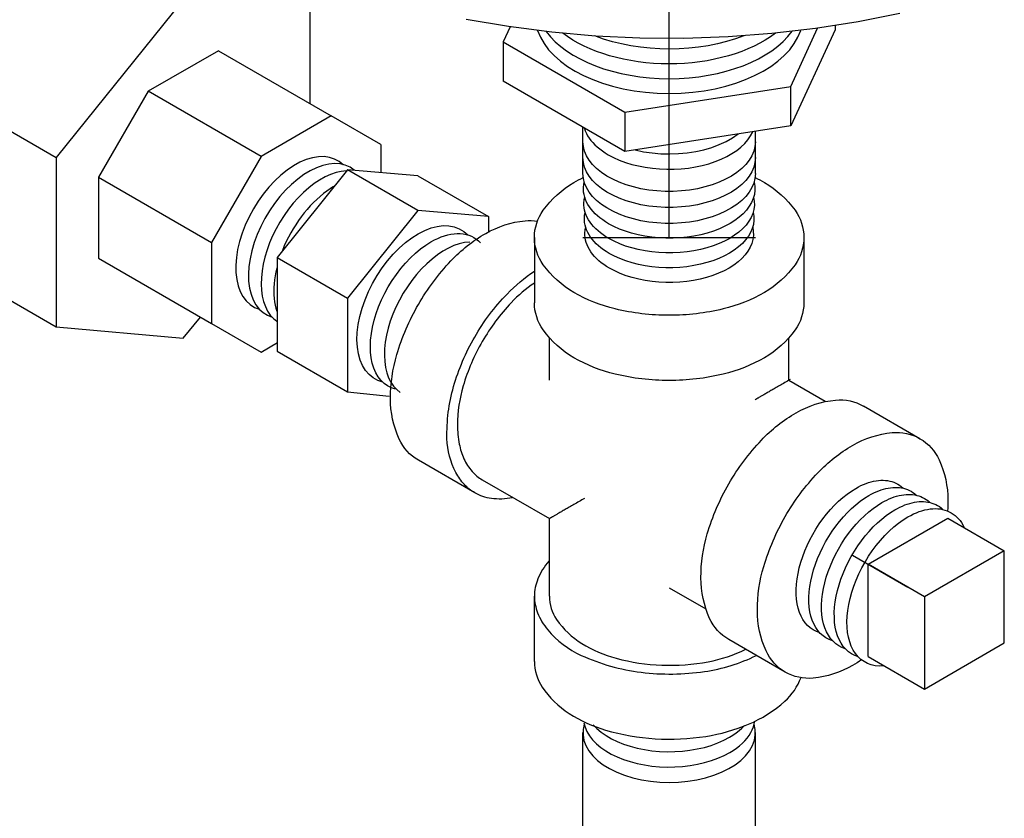
# Model space of a CAD drawing. Extents: x 31.6 to 41.9, y 33.1 to 50.4.
# Drawn here: x 37.9 to 41, y 38.2 to 40.7 of the extents above; entities that cross this region are included whole.
import ezdxf

# ---------------------------------------------------------------- set-up
doc = ezdxf.new("R2010")
doc.units = 0
doc.header["$LTSCALE"] = 4
doc.header["$MEASUREMENT"] = 0
doc.layers.get('0').update_dxf_attribs({"linetype": 'CONTINUOUS'})
doc.layers.add('CONST', color=7, linetype='CONTINUOUS')

msp = doc.modelspace()

# ---------------------------------------------------------------- linework, layer by layer
at = {"extrusion": (0, 0.816497, 0.57735)}
for p, q in [((38.3891, 40.7774, -8.7773), (37.9913, 40.2826, -8.7773)), ((38.7868, 40.4505, -8.7773), (38.7868, 40.7419, -8.7773)), ((39.4126, 40.6917, -6.9577), (39.3907, 40.6445, -6.9577)), ((40.2911, 40.5053, -6.9577), (40.3755, 40.687, -6.9577)), ((40.4304, 40.682, -6.9577), (40.2911, 40.3819, -6.9577)), ((40.4304, 40.6956, -6.9577), (40.4304, 40.682, -6.9577)), ((39.3907, 40.6445, -6.9577), (39.7712, 40.4248, -6.9577)), ((39.3907, 40.6445, -6.9577), (39.3907, 40.5212, -6.9577)), ((38.4989, 40.6167, -8.7773), (38.2793, 40.4899, -8.7773)), ((38.4989, 40.6167, -8.7773), (38.8525, 40.4126, -8.7773)), ((39.7712, 40.3015, -6.9577), (39.3907, 40.5212, -6.9577)), ((37.6378, 40.4867, -8.7773), (37.9913, 40.2826, -8.7773)), ((38.2793, 40.4899, -8.7773), (38.1239, 40.2208, -8.7773)), ((38.6328, 40.2857, -8.7773), (38.2793, 40.4899, -8.7773)), ((39.7712, 40.4248, -6.9577), (40.2911, 40.5053, -6.9577)), ((40.2911, 40.3819, -6.9577), (40.2911, 40.5053, -6.9577)), ((39.7712, 40.4248, -6.9577), (39.7712, 40.3015, -6.9577)), ((38.8525, 40.4126, -8.7773), (38.6328, 40.2857, -8.7773)), ((39.0078, 40.3229, -8.7773), (38.8525, 40.4126, -8.7773)), ((40.2911, 40.3819, -6.9577), (39.7712, 40.3015, -6.9577)), ((39.0078, 40.3229, -8.7773), (39.0078, 40.2363, -8.6549)), ((37.9913, 40.2826, -8.7773), (37.9913, 39.7523, -8.7773)), ((38.6328, 40.2857, -8.7773), (38.4775, 40.0167, -8.7773)), ((38.9032, 40.2444, -8.0689), (38.6826, 39.97, -8.0689)), ((39.1238, 40.1171, -8.0689), (38.9032, 40.2444, -8.0689)), ((39.1238, 40.2247, -8.0689), (38.9032, 40.2444, -8.0689)), ((38.1239, 40.2208, -8.7773), (38.4775, 40.0167, -8.7773)), ((38.1239, 40.2208, -8.7773), (38.1239, 39.9672, -8.7773)), ((39.1238, 40.2247, -8.0689), (39.3444, 40.0974, -8.0689)), ((39.1238, 40.1171, -8.0689), (38.9032, 39.8426, -8.0689)), ((39.3444, 40.0974, -8.0689), (39.1238, 40.1171, -8.0689)), ((39.3444, 40.0974, -8.0689), (39.3444, 40.0483, -7.9995)), ((38.4775, 40.0167, -8.7773), (38.4775, 39.7631, -8.7773)), ((38.1239, 39.9672, -8.7773), (38.4775, 39.7631, -8.7773)), ((38.6826, 39.97, -8.0689), (38.9032, 39.8426, -8.0689)), ((38.6826, 39.97, -8.0689), (38.6826, 39.6758, -8.0689)), ((37.6378, 39.9564, -8.7773), (37.9913, 39.7523, -8.7773)), ((38.9032, 39.8426, -8.0689), (38.9032, 39.5485, -8.0689)), ((38.3891, 39.7168, -8.7773), (38.4425, 39.7832, -8.7773)), ((37.9913, 39.7523, -8.7773), (38.3891, 39.7168, -8.7773)), ((38.4775, 39.7631, -8.7773), (38.6328, 39.6734, -8.7773)), ((38.6328, 39.6734, -8.7773), (38.6845, 39.7032, -8.8195)), ((38.6826, 39.6758, -8.0689), (38.9032, 39.5485, -8.0689)), ((40.2855, 39.5852, -7.2464), (40.3994, 39.5194, -7.2464)), ((38.9032, 39.5485, -8.0689), (39.0342, 39.5354, -7.4821)), ((40.696, 39.4024, -7.2464), (40.5192, 39.5044, -7.2464)), ((39.3018, 39.2329, -7.2464), (39.1251, 39.335, -7.2464)), ((39.3253, 39.2736, -7.2464), (39.5355, 39.1522, -7.2464)), ((39.5355, 38.9094, -7.2464), (39.5355, 39.1522, -7.2464)), ((39.9105, 38.9357, -7.2464), (40.0256, 38.8692, -7.2464)), ((39.4886, 38.7053, -7.2464), (39.4886, 38.9094, -7.2464)), ((40.2741, 38.6716, -7.2464), (40.0973, 38.7737, -7.2464)), ((39.6405, 37.8127, -5.0459), (39.6405, 38.4823, -5.0459)), ((40.1805, 37.8127, -5.0459), (40.1805, 38.4823, -5.0459))]:
    msp.add_line(p, q, dxfattribs=at)
at = {"extrusion": (-0.707107, -0.408248, 0.57735)}
for p, q in [((39.6405, 40.2321, -7.2464), (39.6405, 40.3769, -6.9684)), ((40.1805, 40.2321, -7.2464), (40.1805, 40.3648, -6.9736)), ((39.4886, 40.0321, -7.2464), (39.4886, 39.828, -7.2464)), ((40.3324, 40.0321, -7.2464), (40.3324, 39.828, -7.2464)), ((39.5355, 39.5852, -7.2464), (39.5355, 39.7167, -7.2464)), ((40.2855, 39.5852, -7.2464), (40.2855, 39.7181, -7.2464)), ((40.5333, 39.0092, -7.2464), (40.7833, 39.1535, -7.2464)), ((40.7833, 39.1535, -7.2464), (40.96, 39.0514, -7.2464)), ((40.96, 39.0514, -7.2464), (40.71, 38.9071, -7.2464)), ((40.96, 38.7628, -7.2464), (40.96, 39.0514, -7.2464)), ((40.5333, 38.7205, -7.2464), (40.5333, 39.0092, -7.2464)), ((40.71, 38.9071, -7.2464), (40.5333, 39.0092, -7.2464)), ((40.71, 38.9071, -7.2464), (40.71, 38.6184, -7.2464)), ((40.71, 38.6184, -7.2464), (40.96, 38.7628, -7.2464)), ((40.5333, 38.7205, -7.2464), (40.71, 38.6184, -7.2464))]:
    msp.add_line(p, q, dxfattribs=at)
for p, q in [((39.6436, 38.5126, -5.0459), (39.6473, 38.4988, -5.0459)), ((40.1768, 38.5093, -5.0459), (40.1784, 38.5185, -5.0459)), ((39.6473, 38.4988, -5.0459), (39.6531, 38.4853, -5.0459)), ((39.6531, 38.4853, -5.0459), (39.661, 38.4721, -5.0459)), ((39.6722, 38.5071, -5.0459), (39.6839, 38.495, -5.0459)), ((39.6839, 38.495, -5.0459), (39.6975, 38.4836, -5.0459)), ((39.6975, 38.4836, -5.0459), (39.7129, 38.4729, -5.0459)), ((40.1102, 38.4742, -5.0459), (40.1204, 38.4813, -5.0459)), ((40.1204, 38.4813, -5.0459), (40.1299, 38.4886, -5.0459)), ((40.1299, 38.4886, -5.0459), (40.1386, 38.4964, -5.0459)), ((40.1386, 38.4964, -5.0459), (40.1465, 38.5043, -5.0459)), ((40.161, 38.4736, -5.0459), (40.1663, 38.4823, -5.0459)), ((40.1663, 38.4823, -5.0459), (40.1707, 38.4912, -5.0459)), ((40.1707, 38.4912, -5.0459), (40.1742, 38.5002, -5.0459)), ((40.1742, 38.5002, -5.0459), (40.1768, 38.5093, -5.0459)), ((39.661, 38.4721, -5.0459), (39.6709, 38.4594, -5.0459)), ((39.6709, 38.4594, -5.0459), (39.6828, 38.4473, -5.0459)), ((39.7129, 38.4729, -5.0459), (39.7298, 38.4631, -5.0459)), ((39.7298, 38.4631, -5.0459), (39.7482, 38.4541, -5.0459)), ((39.7482, 38.4541, -5.0459), (39.7679, 38.4462, -5.0459)), ((40.0422, 38.4424, -5.0459), (40.0625, 38.4498, -5.0459)), ((40.0625, 38.4498, -5.0459), (40.0816, 38.4582, -5.0459)), ((40.0816, 38.4582, -5.0459), (40.0993, 38.4675, -5.0459)), ((40.0993, 38.4675, -5.0459), (40.1102, 38.4742, -5.0459)), ((40.1399, 38.4487, -5.0459), (40.1478, 38.4568, -5.0459)), ((40.1478, 38.4568, -5.0459), (40.1548, 38.4651, -5.0459)), ((40.1548, 38.4651, -5.0459), (40.161, 38.4736, -5.0459)), ((39.6828, 38.4473, -5.0459), (39.6965, 38.4358, -5.0459)), ((39.6965, 38.4358, -5.0459), (39.7119, 38.4251, -5.0459)), ((39.7119, 38.4251, -5.0459), (39.7289, 38.4152, -5.0459)), ((39.7679, 38.4462, -5.0459), (39.7887, 38.4393, -5.0459)), ((39.7887, 38.4393, -5.0459), (39.8105, 38.4336, -5.0459)), ((39.8105, 38.4336, -5.0459), (39.8332, 38.429, -5.0459)), ((39.8332, 38.429, -5.0459), (39.8564, 38.4256, -5.0459)), ((39.8564, 38.4256, -5.0459), (39.8801, 38.4234, -5.0459)), ((39.8801, 38.4234, -5.0459), (39.9041, 38.4224, -5.0459)), ((39.9041, 38.4224, -5.0459), (39.9281, 38.4227, -5.0459)), ((39.9281, 38.4227, -5.0459), (39.952, 38.4242, -5.0459)), ((39.952, 38.4242, -5.0459), (39.9755, 38.427, -5.0459)), ((39.9755, 38.427, -5.0459), (39.9985, 38.431, -5.0459)), ((39.9985, 38.431, -5.0459), (40.0208, 38.4361, -5.0459)), ((40.0208, 38.4361, -5.0459), (40.0422, 38.4424, -5.0459)), ((40.0826, 38.4104, -5.0459), (40.1004, 38.4198, -5.0459)), ((40.1004, 38.4198, -5.0459), (40.1114, 38.4265, -5.0459)), ((40.1114, 38.4265, -5.0459), (40.1216, 38.4336, -5.0459)), ((40.1216, 38.4336, -5.0459), (40.1311, 38.441, -5.0459)), ((40.1311, 38.441, -5.0459), (40.1399, 38.4487, -5.0459)), ((39.7289, 38.4152, -5.0459), (39.7474, 38.4063, -5.0459)), ((39.7474, 38.4063, -5.0459), (39.7672, 38.3983, -5.0459)), ((39.7672, 38.3983, -5.0459), (39.7881, 38.3914, -5.0459)), ((39.7881, 38.3914, -5.0459), (39.8101, 38.3856, -5.0459)), ((39.999, 38.383, -5.0459), (40.0214, 38.3882, -5.0459)), ((40.0214, 38.3882, -5.0459), (40.0429, 38.3945, -5.0459)), ((40.0429, 38.3945, -5.0459), (40.0634, 38.4019, -5.0459)), ((40.0634, 38.4019, -5.0459), (40.0826, 38.4104, -5.0459)), ((39.8101, 38.3856, -5.0459), (39.8329, 38.381, -5.0459)), ((39.8329, 38.381, -5.0459), (39.8562, 38.3776, -5.0459)), ((39.8562, 38.3776, -5.0459), (39.8801, 38.3754, -5.0459)), ((39.8801, 38.3754, -5.0459), (39.9042, 38.3744, -5.0459)), ((39.9042, 38.3744, -5.0459), (39.9283, 38.3747, -5.0459)), ((39.9283, 38.3747, -5.0459), (39.9523, 38.3762, -5.0459)), ((39.9523, 38.3762, -5.0459), (39.9759, 38.379, -5.0459)), ((39.9759, 38.379, -5.0459), (39.999, 38.383, -5.0459))]:
    msp.add_line(p, q)
at = {"extrusion": (-1.52299e-14, 3.06395e-14, -1), "elevation": 11.5861}
msp.add_lwpolyline([(-40.633, 40.7332), (-40.5022, 40.7069), (-40.3684, 40.6859), (-40.2325, 40.6703), (-40.0951, 40.6602), (-39.9567, 40.6555), (-39.8182, 40.6565), (-39.6801, 40.6629), (-39.543, 40.6749), (-39.4078, 40.6923), (-39.275, 40.7151)], dxfattribs=at)
for points, elevation in [([(39.6447, 40.3745), (39.645, 40.3735), (39.6478, 40.3658), (39.6512, 40.3582), (39.6553, 40.3508), (39.6601, 40.3434), (39.6655, 40.3362), (39.6715, 40.3292), (39.6781, 40.3223), (39.6853, 40.3157), (39.6931, 40.3092), (39.7014, 40.303), (39.7103, 40.2971), (39.7196, 40.2914)], -6.9577), ([(39.7196, 40.2914), (39.7364, 40.2825), (39.7543, 40.2745), (39.7734, 40.2673), (39.7935, 40.2611), (39.8144, 40.256), (39.8359, 40.2518), (39.858, 40.2487), (39.8805, 40.2467), (39.9032, 40.2458), (39.9259, 40.246), (39.9486, 40.2473), (39.9709, 40.2497), (39.9928, 40.2531), (40.0142, 40.2577), (40.0348, 40.2632), (40.0545, 40.2697), (40.0732, 40.2772), (40.0908, 40.2856), (40.1071, 40.2947), (40.122, 40.3047), (40.1353, 40.3153), (40.1471, 40.3265), (40.1572, 40.3383), (40.1656, 40.3505), (40.1721, 40.363), (40.1723, 40.3635)], -6.9577), ([(39.8038, 40.3065), (39.8045, 40.3063), (39.8305, 40.3008), (39.8572, 40.2968), (39.8845, 40.2945), (39.9122, 40.2937), (39.9397, 40.2946), (39.967, 40.2972), (39.9937, 40.3013), (40.0195, 40.3071), (40.0441, 40.3143), (40.0674, 40.3229), (40.0889, 40.3329), (40.1086, 40.3441), (40.1262, 40.3564)], -6.9577), ([(38.8898, 40.2595), (38.8771, 40.2699), (38.8628, 40.2777), (38.847, 40.2829), (38.8301, 40.2853), (38.8121, 40.285), (38.7932, 40.2819), (38.7738, 40.276), (38.754, 40.2676), (38.734, 40.2565), (38.7141, 40.243), (38.6944, 40.2273), (38.6753, 40.2094), (38.657, 40.1897), (38.6396, 40.1683), (38.6233, 40.1455), (38.6084, 40.1215), (38.595, 40.0966), (38.5832, 40.0712), (38.5733, 40.0454), (38.5652, 40.0196), (38.5592, 39.9941), (38.5553, 39.9692), (38.5534, 39.9451), (38.5537, 39.9222), (38.5562, 39.9007), (38.5607, 39.8809), (38.5673, 39.8629), (38.5759, 39.847), (38.5864, 39.8334), (38.5986, 39.8222), (38.6125, 39.8135), (38.6278, 39.8075)], -8.0689), ([(38.9246, 40.2433), (38.9111, 40.2522), (38.8962, 40.2585), (38.88, 40.2623), (38.8627, 40.2633), (38.8445, 40.2617), (38.8256, 40.2573), (38.8062, 40.2504), (38.7865, 40.241), (38.7668, 40.2291), (38.7472, 40.2148), (38.7279, 40.1985), (38.7093, 40.1802), (38.6915, 40.1601), (38.6746, 40.1385), (38.6589, 40.1155), (38.6446, 40.0916), (38.6318, 40.0668), (38.6206, 40.0416), (38.6112, 40.0161), (38.6037, 39.9906), (38.5981, 39.9655), (38.5946, 39.9411), (38.5931, 39.9175), (38.5937, 39.895), (38.5963, 39.874), (38.6011, 39.8545), (38.6078, 39.8369), (38.6164, 39.8214), (38.6268, 39.8081), (38.639, 39.7971), (38.6527, 39.7886), (38.6678, 39.7826)], -8.0689), ([(38.8998, 40.241), (38.8838, 40.2391), (38.8673, 40.2353), (38.8504, 40.2295), (38.8333, 40.2217), (38.816, 40.2121), (38.7988, 40.2007), (38.7819, 40.1876), (38.7652, 40.1729), (38.749, 40.1568), (38.7334, 40.1393), (38.7185, 40.1206), (38.7046, 40.1009), (38.6915, 40.0804), (38.6796, 40.0592), (38.6688, 40.0374), (38.6594, 40.0153), (38.6512, 39.9931), (38.6445, 39.9709), (38.6393, 39.9489), (38.6355, 39.9273), (38.6334, 39.9063), (38.6328, 39.8861), (38.6337, 39.8668), (38.6363, 39.8486), (38.6404, 39.8316), (38.646, 39.816), (38.653, 39.8019), (38.6615, 39.7895), (38.6713, 39.7787), (38.6823, 39.7698)], -8.0689), ([(38.8598, 40.1916), (38.849, 40.1848), (38.8383, 40.1774), (38.8277, 40.1694), (38.8172, 40.1607), (38.8068, 40.1514), (38.7966, 40.1415), (38.7866, 40.1312), (38.7769, 40.1203), (38.7674, 40.1089), (38.7583, 40.0971), (38.7494, 40.0849), (38.741, 40.0723), (38.7329, 40.0595), (38.7253, 40.0463), (38.718, 40.033), (38.7113, 40.0194), (38.705, 40.0057), (38.6993, 39.9919)], -8.0689), ([(39.2859, 40.018), (39.2699, 40.0162), (39.2534, 40.0124), (39.2365, 40.0066), (39.2194, 39.9988), (39.2021, 39.9892), (39.185, 39.9778), (39.168, 39.9647), (39.1513, 39.95), (39.1351, 39.9338), (39.1195, 39.9164), (39.1047, 39.8977), (39.0907, 39.878), (39.0776, 39.8575), (39.0657, 39.8362), (39.055, 39.8145), (39.0455, 39.7924), (39.0373, 39.7701), (39.0306, 39.7479), (39.0254, 39.726), (39.0217, 39.7044), (39.0195, 39.6834), (39.0189, 39.6632), (39.0199, 39.6439), (39.0224, 39.6256), (39.0265, 39.6087), (39.0321, 39.5931), (39.0391, 39.579), (39.0476, 39.5665), (39.0574, 39.5558), (39.0684, 39.5469)], -7.7537), ([(38.6818, 39.9373), (38.679, 39.9246), (38.6766, 39.912), (38.6748, 39.8996), (38.6735, 39.8875), (38.6728, 39.8755), (38.6725, 39.8639), (38.6728, 39.8525), (38.6736, 39.8415), (38.6749, 39.8308), (38.6768, 39.8205), (38.6791, 39.8107), (38.682, 39.8013)], -8.0689), ([(39.6445, 38.5087), (39.6411, 38.4919), (39.6408, 38.4749), (39.6438, 38.458), (39.65, 38.4415), (39.6592, 38.4254), (39.6714, 38.4099), (39.6864, 38.3954), (39.7041, 38.3818), (39.7242, 38.3695), (39.7465, 38.3584), (39.7708, 38.3489), (39.7967, 38.3409), (39.824, 38.3346), (39.8523, 38.33), (39.8812, 38.3273), (39.9106, 38.3264), (39.9399, 38.3273), (39.9689, 38.33), (39.9972, 38.3346), (40.0244, 38.3409), (40.0504, 38.3489), (40.0746, 38.3585), (40.0969, 38.3695), (40.1171, 38.3818), (40.1347, 38.3954), (40.1497, 38.41), (40.1619, 38.4254), (40.1711, 38.4415), (40.1773, 38.4581), (40.1802, 38.4749), (40.18, 38.4919), (40.1766, 38.5087)], -5.0459)]:
    msp.add_lwpolyline(points, dxfattribs=dict(elevation=elevation))
at = {"extrusion": (8.08598e-15, -1.58638e-15, -1), "elevation": 7.2464}
for points in [[(-40.1805, 40.3321), (-40.1793, 40.3173), (-40.1757, 40.3026), (-40.1696, 40.2882), (-40.1612, 40.2742), (-40.1505, 40.2607), (-40.1377, 40.2478), (-40.1228, 40.2357), (-40.106, 40.2245), (-40.0874, 40.2143), (-40.0672, 40.2051), (-40.0455, 40.1971), (-40.0227, 40.1903), (-39.9989, 40.1848), (-39.9742, 40.1806), (-39.949, 40.1778), (-39.9234, 40.1764), (-39.8977, 40.1764), (-39.8721, 40.1778), (-39.8469, 40.1806), (-39.8222, 40.1848), (-39.7984, 40.1903), (-39.7755, 40.1971), (-39.7539, 40.2051), (-39.7337, 40.2143), (-39.7151, 40.2245), (-39.6983, 40.2357), (-39.6834, 40.2478), (-39.6706, 40.2607), (-39.6599, 40.2742), (-39.6515, 40.2882), (-39.6454, 40.3026), (-39.6418, 40.3173), (-39.6405, 40.3321)], [(-40.1805, 40.2821), (-40.1793, 40.2673), (-40.1757, 40.2526), (-40.1696, 40.2382), (-40.1612, 40.2242), (-40.1505, 40.2107), (-40.1377, 40.1978), (-40.1228, 40.1857), (-40.106, 40.1745), (-40.0874, 40.1643), (-40.0672, 40.1551), (-40.0455, 40.1471), (-40.0227, 40.1403), (-39.9989, 40.1348), (-39.9742, 40.1306), (-39.949, 40.1278), (-39.9234, 40.1264), (-39.8977, 40.1264), (-39.8721, 40.1278), (-39.8469, 40.1306), (-39.8222, 40.1348), (-39.7984, 40.1403), (-39.7755, 40.1471), (-39.7539, 40.1551), (-39.7337, 40.1643), (-39.7151, 40.1745), (-39.6983, 40.1857), (-39.6834, 40.1978), (-39.6706, 40.2107), (-39.6599, 40.2242), (-39.6515, 40.2382), (-39.6454, 40.2526), (-39.6418, 40.2673), (-39.6405, 40.2821)], [(-40.1805, 40.2321), (-40.1793, 40.2173), (-40.1757, 40.2026), (-40.1696, 40.1882), (-40.1612, 40.1742), (-40.1505, 40.1607), (-40.1377, 40.1478), (-40.1228, 40.1357), (-40.106, 40.1245), (-40.0874, 40.1143), (-40.0672, 40.1051), (-40.0455, 40.0971), (-40.0227, 40.0903), (-39.9989, 40.0848), (-39.9742, 40.0806), (-39.949, 40.0778), (-39.9234, 40.0764), (-39.8977, 40.0764), (-39.8721, 40.0778), (-39.8469, 40.0806), (-39.8222, 40.0848), (-39.7984, 40.0903), (-39.7755, 40.0971), (-39.7539, 40.1051), (-39.7337, 40.1143), (-39.7151, 40.1245), (-39.6983, 40.1357), (-39.6834, 40.1478), (-39.6706, 40.1607), (-39.6599, 40.1742), (-39.6515, 40.1882), (-39.6454, 40.2026), (-39.6418, 40.2173), (-39.6405, 40.2321)]]:
    msp.add_lwpolyline(points, dxfattribs=at)
at = {"elevation": -7.2464, "flags": 128}
for points in [[(40.3324, 40.0321, -0.156851), (40.3051, 39.947, -0.106617), (40.2089, 39.8598, -0.072341), (40.0799, 39.8085, -0.058752), (39.9105, 39.7885, -0.058752), (39.7411, 39.8085, -0.072341), (39.6122, 39.8598, -0.106617), (39.516, 39.947, -0.156851), (39.4886, 40.0321, -0.156851), (39.516, 40.1172, -0.106617), (39.6122, 40.2043, -0.017235), (39.6415, 40.2199, -0.058752)], [(40.1795, 40.2199, -0.017235), (40.2089, 40.2043, -0.106617), (40.3051, 40.1172, -0.156851), (40.3324, 40.0321, -0.156851)], [(39.1251, 39.335, -0.156851), (39.0651, 39.4013, -0.106617), (39.0377, 39.5281, -0.072341), (39.0577, 39.6655, -0.058752), (39.1251, 39.8222, -0.058752), (39.2271, 39.9589, -0.072341), (39.336, 40.0449, -0.106617), (39.4596, 40.0846, -0.065993), (39.4979, 40.0833)], [(39.4192, 39.2172, -0.081864), (39.3538, 39.2152, -0.09784), (39.3018, 39.2329, -0.074184), (39.2693, 39.2588, -0.066577), (39.2425, 39.2966, -0.115384), (39.2148, 39.4026, -0.07646), (39.2356, 39.5655, -0.061127), (39.3015, 39.7206, -0.061143), (39.4028, 39.8551, -0.052066), (39.4886, 39.9271, -0.115505)], [(39.4886, 39.8895, 0.055672), (39.416, 39.8281, 0.058752), (39.3253, 39.7066, 0.058752), (39.2654, 39.5673, 0.072341), (39.2476, 39.4452)], [(40.3324, 39.828, -0.156851), (40.3051, 39.7429, -0.106617), (40.2089, 39.6557, -0.072341), (40.0799, 39.6044, -0.058752), (39.9105, 39.5844, -0.058752), (39.7411, 39.6044, -0.072341), (39.6122, 39.6557, -0.106617), (39.516, 39.7429, -0.156851), (39.4886, 39.828)], [(40.0973, 38.7737, -0.156851), (40.0373, 38.8399, -0.106617), (40.01, 38.9668, -0.072341), (40.0299, 39.1041, -0.058752), (40.0973, 39.2608, -0.058752), (40.1993, 39.3976, -0.072341), (40.3083, 39.4835, -0.106617), (40.4319, 39.5233, -0.156851), (40.5192, 39.5044)], [(39.2476, 39.4452, 0.047286), (39.2533, 39.3855, 0.059033), (39.2678, 39.3397, 0.072764), (39.2933, 39.2999, 0.083138), (39.3253, 39.2736)], [(40.2741, 38.6716, -0.156851), (40.2141, 38.7379, -0.106617), (40.1867, 38.8647, -0.072341), (40.2067, 39.0021, -0.058752), (40.2741, 39.1588, -0.058752), (40.3761, 39.2955, -0.072341), (40.4851, 39.3815, -0.106617), (40.6086, 39.4212, -0.156851), (40.696, 39.4024, -0.156851), (40.756, 39.3361, -0.106617), (40.7834, 39.2092, -0.017162), (40.7823, 39.1762, -0.058752)], [(39.5337, 39.0189, 0.081864), (39.4993, 38.9632, 0.09784), (39.4886, 38.9094, 0.094155), (39.4985, 38.8575, 0.079706), (39.5302, 38.804, 0.113225), (39.6352, 38.7239, 0.076155), (39.8228, 38.6711, 0.066833), (40.0211, 38.6734, 0.077969), (40.1837, 38.7238)], [(39.5355, 38.9094, 0.151594), (39.5582, 38.8363, 0.105048), (39.6374, 38.761, 0.071636), (39.7443, 38.7149, 0.057348), (39.8877, 38.6933, 0.05559), (40.0328, 38.7043, 0.06534), (40.1504, 38.743)], [(39.4886, 38.7053, 0.147856), (39.5129, 38.625, 0.103871), (39.5972, 38.5422, 0.07115), (39.7114, 38.4901, 0.056458), (39.8669, 38.463, 0.053626), (40.0252, 38.4705, 0.061109), (40.1591, 38.5085, 0.082807), (40.2726, 38.5802, 0.123837), (40.3234, 38.6552)], [(40.5132, 38.7101, -0.017207), (40.4851, 38.6925, -0.106617), (40.3615, 38.6528, -0.156851), (40.2741, 38.6716, -0.156851)]]:
    msp.add_lwpolyline(points, format="xyb", dxfattribs=at)
at = {"extrusion": (3.38355e-14, 5.31658e-14, -1), "elevation": 7.2464}
msp.add_lwpolyline([(-39.7207, 40.0754), (-39.7112, 40.0811), (-39.7023, 40.0871), (-39.6939, 40.0934), (-39.6861, 40.0999), (-39.6789, 40.1066), (-39.6722, 40.1136), (-39.6662, 40.1207), (-39.6609, 40.128), (-39.6561, 40.1354), (-39.6521, 40.143), (-39.6487, 40.1507), (-39.646, 40.1584), (-39.644, 40.1663), (-39.6427, 40.1742), (-39.6421, 40.1821), (-39.6422, 40.19), (-39.643, 40.1979), (-39.6445, 40.2058)], dxfattribs=at)
at = {"extrusion": (8.63551e-15, -1.81279e-16, -1), "elevation": 7.2464}
msp.add_lwpolyline([(-40.1766, 40.2057), (-40.1787, 40.1929), (-40.1789, 40.1801), (-40.1773, 40.1672), (-40.1738, 40.1545), (-40.1685, 40.142), (-40.1615, 40.1298), (-40.1527, 40.118), (-40.1422, 40.1066), (-40.1302, 40.0958), (-40.1166, 40.0856), (-40.1016, 40.0761), (-40.0853, 40.0673), (-40.0678, 40.0593), (-40.0493, 40.0522), (-40.0297, 40.0461), (-40.0094, 40.0408), (-39.9883, 40.0366), (-39.9667, 40.0334), (-39.9448, 40.0312), (-39.9226, 40.0301), (-39.9003, 40.0301), (-39.8781, 40.0311), (-39.8561, 40.0332), (-39.8345, 40.0363), (-39.8134, 40.0405), (-39.793, 40.0456), (-39.7733, 40.0517), (-39.7547, 40.0587), (-39.7371, 40.0666), (-39.7207, 40.0754)], dxfattribs=at)
at = {"extrusion": (2.23738e-14, 3.34949e-14, -1), "elevation": 7.2464}
msp.add_lwpolyline([(-39.7218, 40.0288), (-39.7125, 40.0345), (-39.7037, 40.0404), (-39.6955, 40.0465), (-39.6878, 40.0529), (-39.6807, 40.0594), (-39.6741, 40.0662), (-39.6682, 40.0732), (-39.6629, 40.0803), (-39.6582, 40.0876), (-39.6541, 40.095), (-39.6507, 40.1025), (-39.6479, 40.1101), (-39.6458, 40.1178), (-39.6444, 40.1255), (-39.6437, 40.1332), (-39.6436, 40.141), (-39.6442, 40.1487), (-39.6455, 40.1565)], dxfattribs=at)
at = {"extrusion": (1.50729e-14, 2.08492e-15, -1), "elevation": 7.2464}
msp.add_lwpolyline([(-40.1751, 40.1584), (-40.1772, 40.1457), (-40.1774, 40.1329), (-40.1758, 40.1201), (-40.1723, 40.1075), (-40.167, 40.0951), (-40.16, 40.0829), (-40.1513, 40.0712), (-40.1409, 40.0599), (-40.1289, 40.0491), (-40.1154, 40.039), (-40.1005, 40.0295), (-40.0843, 40.0208), (-40.0669, 40.0129), (-40.0484, 40.0058), (-40.029, 39.9997), (-40.0087, 39.9945), (-39.9878, 39.9903), (-39.9664, 39.9871), (-39.9445, 39.985), (-39.9224, 39.9839), (-39.9003, 39.9838), (-39.8782, 39.9848), (-39.8564, 39.9869), (-39.8349, 39.99), (-39.8139, 39.9942), (-39.7936, 39.9993), (-39.7741, 40.0053), (-39.7556, 40.0123), (-39.7381, 40.0202), (-39.7218, 40.0288)], dxfattribs=at)
at = {"extrusion": (3.96448e-14, 6.19588e-14, -1), "elevation": 7.2464}
msp.add_lwpolyline([(-39.7228, 39.9823), (-39.7136, 39.9879), (-39.7049, 39.9938), (-39.6967, 39.9999), (-39.689, 40.0062), (-39.6819, 40.0128), (-39.6754, 40.0196), (-39.6695, 40.0265), (-39.6642, 40.0336), (-39.6595, 40.0408), (-39.6555, 40.0482), (-39.6521, 40.0557), (-39.6494, 40.0632), (-39.6473, 40.0709), (-39.6459, 40.0786), (-39.6452, 40.0863), (-39.6451, 40.094), (-39.6458, 40.1017), (-39.6471, 40.1094)], dxfattribs=at)
at = {"extrusion": (-1.32673e-14, -8.61182e-16, -1), "elevation": 7.2464}
msp.add_lwpolyline([(-40.1736, 40.1113), (-40.1757, 40.0986), (-40.1759, 40.0859), (-40.1743, 40.0732), (-40.1709, 40.0607), (-40.1656, 40.0483), (-40.1587, 40.0362), (-40.15, 40.0245), (-40.1397, 40.0133), (-40.1277, 40.0026), (-40.1143, 39.9925), (-40.0995, 39.9831), (-40.0834, 39.9744), (-40.0661, 39.9665), (-40.0477, 39.9595), (-40.0284, 39.9534), (-40.0083, 39.9482), (-39.9875, 39.944), (-39.9661, 39.9408), (-39.9444, 39.9387), (-39.9225, 39.9376), (-39.9004, 39.9376), (-39.8785, 39.9386), (-39.8567, 39.9406), (-39.8353, 39.9437), (-39.8145, 39.9478), (-39.7943, 39.9529), (-39.7749, 39.959), (-39.7564, 39.9659), (-39.739, 39.9737), (-39.7228, 39.9823)], dxfattribs=at)
at = {"extrusion": (-5.1028e-15, -9.3822e-15, -1), "elevation": 8.0689}
msp.add_lwpolyline([(-39.0137, 39.5793), (-38.9979, 39.5845), (-38.9834, 39.5924), (-38.9706, 39.6029), (-38.9594, 39.6159), (-38.9501, 39.6311), (-38.9427, 39.6485), (-38.9374, 39.6678), (-38.9341, 39.6888), (-38.9329, 39.7113), (-38.9338, 39.7351), (-38.9369, 39.7599), (-38.942, 39.7853), (-38.9492, 39.8112), (-38.9583, 39.8372), (-38.9692, 39.863), (-38.9819, 39.8884), (-38.9961, 39.9131), (-39.0118, 39.9368), (-39.0287, 39.9592), (-39.0467, 39.98), (-39.0655, 39.9992), (-39.085, 40.0163), (-39.1049, 40.0314), (-39.125, 40.0441), (-39.1451, 40.0543), (-39.165, 40.062), (-39.1844, 40.067), (-39.2031, 40.0692), (-39.221, 40.0688), (-39.2377, 40.0656), (-39.2532, 40.0597), (-39.2673, 40.0512), (-39.2798, 40.0401)], dxfattribs=at)
at = {"extrusion": (3.24224e-14, 5.30752e-14, -1), "elevation": 7.2464}
msp.add_lwpolyline([(-39.7239, 39.9358), (-39.7147, 39.9414), (-39.706, 39.9472), (-39.6979, 39.9533), (-39.6903, 39.9596), (-39.6832, 39.9662), (-39.6767, 39.9729), (-39.6708, 39.9798), (-39.6656, 39.9869), (-39.6609, 39.9941), (-39.6569, 40.0014), (-39.6535, 40.0089), (-39.6508, 40.0164), (-39.6488, 40.024), (-39.6474, 40.0316), (-39.6467, 40.0393), (-39.6467, 40.047), (-39.6473, 40.0547), (-39.6486, 40.0624)], dxfattribs=at)
at = {"extrusion": (3.06953e-14, 2.58349e-15, -1), "elevation": 7.2464}
msp.add_lwpolyline([(-40.1721, 40.0642), (-40.1741, 40.0516), (-40.1744, 40.0389), (-40.1728, 40.0263), (-40.1694, 40.0138), (-40.1642, 40.0015), (-40.1573, 39.9895), (-40.1487, 39.9779), (-40.1384, 39.9667), (-40.1266, 39.956), (-40.1133, 39.946), (-40.0986, 39.9366), (-40.0825, 39.928), (-40.0653, 39.9202), (-40.0471, 39.9132), (-40.0278, 39.9071), (-40.0078, 39.9019), (-39.9871, 39.8978), (-39.9659, 39.8946), (-39.9443, 39.8924), (-39.9225, 39.8914), (-39.9006, 39.8913), (-39.8787, 39.8923), (-39.8571, 39.8944), (-39.8358, 39.8974), (-39.8151, 39.9015), (-39.795, 39.9066), (-39.7757, 39.9126), (-39.7573, 39.9195), (-39.74, 39.9273), (-39.7239, 39.9358)], dxfattribs=at)
at = {"extrusion": (-3.72897e-14, 7.53749e-14, -1), "elevation": 8.0689}
msp.add_lwpolyline([(-39.1646, 40.0186), (-39.1752, 40.0244), (-39.1859, 40.0295), (-39.1964, 40.0338), (-39.2068, 40.0375), (-39.2171, 40.0403), (-39.2273, 40.0425), (-39.2372, 40.0438), (-39.247, 40.0444), (-39.2564, 40.0442), (-39.2656, 40.0433), (-39.2744, 40.0416), (-39.2829, 40.0391), (-39.2911, 40.0359), (-39.2988, 40.0319), (-39.3061, 40.0272), (-39.313, 40.0218), (-39.3194, 40.0156)], dxfattribs=at)
at = {"extrusion": (-1.39738e-14, -3.08208e-14, -1), "elevation": 8.0689}
msp.add_lwpolyline([(-39.0537, 39.5574), (-39.0407, 39.5617), (-39.0287, 39.5678), (-39.0177, 39.5756), (-39.0079, 39.5852), (-38.9992, 39.5963), (-38.9917, 39.609), (-38.9856, 39.6231), (-38.9808, 39.6385), (-38.9773, 39.6551), (-38.9753, 39.6729), (-38.9748, 39.6915), (-38.9756, 39.711), (-38.9779, 39.7312), (-38.9816, 39.7519), (-38.9866, 39.7729), (-38.993, 39.7941), (-39.0007, 39.8154), (-39.0096, 39.8365), (-39.0197, 39.8574), (-39.0309, 39.8778), (-39.0431, 39.8977), (-39.0562, 39.9167), (-39.0701, 39.935), (-39.0848, 39.9522), (-39.1, 39.9682), (-39.1157, 39.983), (-39.1318, 39.9963), (-39.1481, 40.0082), (-39.1646, 40.0186)], dxfattribs=at)
at = {"elevation": -7.2464, "flags": 128}
for points in [[(40.2899, 39.5877), (40.2855, 39.5852), (40.2812, 39.5827), (40.277, 39.5802), (40.2728, 39.5778), (40.2687, 39.5755), (40.2647, 39.5732), (40.2608, 39.5709), (40.257, 39.5687), (40.2532, 39.5665), (40.2495, 39.5644), (40.2459, 39.5623), (40.2424, 39.5603), (40.239, 39.5583), (40.2357, 39.5564), (40.2325, 39.5545), (40.2293, 39.5527), (40.2262, 39.551), (40.2233, 39.5492), (40.2204, 39.5476), (40.2176, 39.546), (40.2149, 39.5444), (40.2124, 39.5429), (40.2099, 39.5415), (40.2075, 39.5401), (40.2052, 39.5388), (40.203, 39.5375), (40.2009, 39.5363), (40.1988, 39.5351), (40.1969, 39.534), (40.1951, 39.533), (40.1934, 39.532), (40.1918, 39.5311), (40.1903, 39.5302), (40.1889, 39.5294), (40.1876, 39.5287), (40.1864, 39.528), (40.1853, 39.5273), (40.1843, 39.5268), (40.1834, 39.5262), (40.1827, 39.5258), (40.182, 39.5254), (40.1814, 39.5251), (40.1809, 39.5248), (40.1806, 39.5246), (40.1803, 39.5244), (40.1801, 39.5243)], [(39.6454, 39.2156), (39.641, 39.2131), (39.6367, 39.2106), (39.6324, 39.2081), (39.6283, 39.2057), (39.6242, 39.2033), (39.6202, 39.201), (39.6162, 39.1988), (39.6124, 39.1966), (39.6086, 39.1944), (39.605, 39.1923), (39.6014, 39.1902), (39.5979, 39.1882), (39.5945, 39.1862), (39.5911, 39.1843), (39.5879, 39.1824), (39.5847, 39.1806), (39.5817, 39.1788), (39.5787, 39.1771), (39.5758, 39.1754), (39.5731, 39.1738), (39.5704, 39.1723), (39.5678, 39.1708), (39.5653, 39.1694), (39.5629, 39.168), (39.5606, 39.1666), (39.5584, 39.1654), (39.5563, 39.1642), (39.5543, 39.163), (39.5524, 39.1619), (39.5506, 39.1609), (39.5489, 39.1599), (39.5473, 39.1589), (39.5458, 39.1581), (39.5444, 39.1573), (39.5431, 39.1565), (39.5419, 39.1558), (39.5408, 39.1552), (39.5398, 39.1546), (39.5389, 39.1541), (39.5381, 39.1537), (39.5374, 39.1533), (39.5369, 39.1529), (39.5364, 39.1527), (39.536, 39.1524), (39.5358, 39.1523), (39.5355, 39.1522)]]:
    msp.add_lwpolyline(points, dxfattribs=at)
at = {"extrusion": (-3.79962e-14, 7.18849e-14, -1), "elevation": 7.2464}
msp.add_lwpolyline([(-40.495, 39.2467), (-40.5031, 39.2512), (-40.5112, 39.2553), (-40.5192, 39.2589), (-40.5272, 39.2621), (-40.5351, 39.2649), (-40.543, 39.2672), (-40.5507, 39.2691), (-40.5584, 39.2705), (-40.5659, 39.2715), (-40.5733, 39.2721), (-40.5806, 39.2722), (-40.5877, 39.2718), (-40.5946, 39.271), (-40.6013, 39.2698), (-40.6079, 39.2681), (-40.6142, 39.2659), (-40.6203, 39.2633), (-40.6262, 39.2603), (-40.6318, 39.2569), (-40.6372, 39.253), (-40.6423, 39.2487)], dxfattribs=at)
at = {"extrusion": (8.63551e-15, 2.12119e-14, -1), "elevation": 7.2464}
msp.add_lwpolyline([(-40.3821, 38.7944), (-40.3715, 38.7983), (-40.3616, 38.8035), (-40.3524, 38.8099), (-40.344, 38.8174), (-40.3364, 38.8261), (-40.3296, 38.8359), (-40.3237, 38.8468), (-40.3187, 38.8587), (-40.3147, 38.8714), (-40.3117, 38.8851), (-40.3096, 38.8995), (-40.3085, 38.9146), (-40.3085, 38.9304), (-40.3094, 38.9467), (-40.3113, 38.9634), (-40.3143, 38.9805), (-40.3181, 38.9979), (-40.323, 39.0155), (-40.3287, 39.0331), (-40.3354, 39.0508), (-40.3429, 39.0683), (-40.3512, 39.0856), (-40.3603, 39.1027), (-40.3702, 39.1193), (-40.3807, 39.1355), (-40.3918, 39.1511), (-40.4034, 39.1661), (-40.4156, 39.1804), (-40.4282, 39.1938), (-40.4411, 39.2064), (-40.4543, 39.2181), (-40.4678, 39.2287), (-40.4814, 39.2383), (-40.495, 39.2467)], dxfattribs=at)
at = {"extrusion": (-1.8841e-15, -5.16704e-15, -1), "elevation": 7.2464}
msp.add_lwpolyline([(-40.4221, 38.7696), (-40.4115, 38.7735), (-40.4015, 38.7787), (-40.3923, 38.7851), (-40.3838, 38.7927), (-40.3762, 38.8015), (-40.3694, 38.8114), (-40.3635, 38.8223), (-40.3585, 38.8342), (-40.3545, 38.8471), (-40.3514, 38.8608), (-40.3494, 38.8753), (-40.3483, 38.8905), (-40.3482, 38.9063), (-40.3492, 38.9227), (-40.3511, 38.9396), (-40.3541, 38.9568), (-40.358, 38.9743), (-40.3628, 38.9919), (-40.3686, 39.0097), (-40.3753, 39.0274), (-40.3829, 39.045), (-40.3913, 39.0624), (-40.4004, 39.0796), (-40.4103, 39.0963), (-40.4208, 39.1126), (-40.432, 39.1283), (-40.4437, 39.1434), (-40.456, 39.1577), (-40.4686, 39.1712), (-40.4816, 39.1839), (-40.4949, 39.1956), (-40.5084, 39.2063), (-40.5221, 39.2159), (-40.5358, 39.2244)], dxfattribs=at)
at = {"extrusion": (-1.41308e-14, 2.72854e-14, -1), "elevation": 7.2464}
msp.add_lwpolyline([(-40.5358, 39.2244), (-40.5436, 39.2287), (-40.5513, 39.2326), (-40.559, 39.2361), (-40.5667, 39.2393), (-40.5743, 39.242), (-40.5818, 39.2444), (-40.5893, 39.2463), (-40.5967, 39.2478), (-40.604, 39.249), (-40.6111, 39.2497), (-40.6181, 39.25), (-40.625, 39.2499), (-40.6318, 39.2494), (-40.6383, 39.2484), (-40.6447, 39.2471), (-40.651, 39.2453), (-40.657, 39.2432), (-40.6628, 39.2406), (-40.6684, 39.2377), (-40.6738, 39.2343), (-40.6789, 39.2306), (-40.6838, 39.2265)], dxfattribs=at)
at = {"extrusion": (6.28024e-16, 9.06664e-17, -1), "elevation": 7.2464}
msp.add_lwpolyline([(-40.5767, 39.2021), (-40.5844, 39.2064), (-40.5922, 39.2103), (-40.5999, 39.2139), (-40.6076, 39.217), (-40.6153, 39.2198), (-40.6229, 39.2221), (-40.6304, 39.2241), (-40.6378, 39.2256), (-40.6451, 39.2268), (-40.6523, 39.2275), (-40.6593, 39.2278), (-40.6662, 39.2277), (-40.673, 39.2272), (-40.6796, 39.2263), (-40.6861, 39.2249), (-40.6923, 39.2232), (-40.6983, 39.221), (-40.7042, 39.2185), (-40.7098, 39.2155), (-40.7152, 39.2122), (-40.7204, 39.2084), (-40.7253, 39.2043)], dxfattribs=at)
at = {"extrusion": (-9.65607e-15, -2.01695e-14, -1), "elevation": 7.2464}
msp.add_lwpolyline([(-40.4622, 38.7447), (-40.4515, 38.7487), (-40.4415, 38.7539), (-40.4322, 38.7604), (-40.4237, 38.768), (-40.416, 38.7769), (-40.4092, 38.7868), (-40.4033, 38.7978), (-40.3983, 38.8098), (-40.3942, 38.8227), (-40.3912, 38.8365), (-40.3891, 38.8511), (-40.388, 38.8664), (-40.388, 38.8823), (-40.3889, 38.8988), (-40.3909, 38.9157), (-40.3939, 38.933), (-40.3978, 38.9506), (-40.4027, 38.9684), (-40.4085, 38.9862), (-40.4153, 39.004), (-40.4229, 39.0218), (-40.4313, 39.0393), (-40.4405, 39.0565), (-40.4504, 39.0733), (-40.461, 39.0897), (-40.4723, 39.1055), (-40.4841, 39.1206), (-40.4963, 39.135), (-40.5091, 39.1486), (-40.5221, 39.1613), (-40.5355, 39.1731), (-40.5491, 39.1839), (-40.5628, 39.1935), (-40.5767, 39.2021)], dxfattribs=at)
at = {"extrusion": (-2.27663e-14, 4.31491e-14, -1), "elevation": 7.2464}
msp.add_lwpolyline([(-40.6175, 39.1798), (-40.6253, 39.1841), (-40.6331, 39.188), (-40.6408, 39.1916), (-40.6486, 39.1948), (-40.6563, 39.1975), (-40.6639, 39.1999), (-40.6714, 39.2019), (-40.6789, 39.2034), (-40.6862, 39.2046), (-40.6934, 39.2053), (-40.7005, 39.2056), (-40.7075, 39.2055), (-40.7143, 39.205), (-40.7209, 39.2041), (-40.7274, 39.2027), (-40.7336, 39.201), (-40.7397, 39.1988), (-40.7456, 39.1963), (-40.7513, 39.1933), (-40.7567, 39.19), (-40.7619, 39.1862), (-40.7668, 39.1821)], dxfattribs=at)
at = {"extrusion": (3.53271e-15, 7.7505e-15, -1), "elevation": 7.2464}
msp.add_lwpolyline([(-40.5022, 38.7198), (-40.4915, 38.7238), (-40.4814, 38.7291), (-40.4721, 38.7356), (-40.4636, 38.7433), (-40.4558, 38.7522), (-40.449, 38.7622), (-40.443, 38.7733), (-40.438, 38.7854), (-40.434, 38.7984), (-40.4309, 38.8122), (-40.4288, 38.8269), (-40.4278, 38.8423), (-40.4277, 38.8583), (-40.4287, 38.8749), (-40.4307, 38.8919), (-40.4337, 38.9093), (-40.4376, 38.927), (-40.4426, 38.9448), (-40.4484, 38.9628), (-40.4552, 38.9807), (-40.4628, 38.9985), (-40.4713, 39.0161), (-40.4806, 39.0334), (-40.4906, 39.0503), (-40.5012, 39.0668), (-40.5125, 39.0826), (-40.5244, 39.0979), (-40.5367, 39.1123), (-40.5495, 39.126), (-40.5627, 39.1388), (-40.5761, 39.1506), (-40.5898, 39.1614), (-40.6036, 39.1712), (-40.6175, 39.1798)], dxfattribs=at)
at = {"extrusion": (9.26353e-15, -1.66795e-14, -1), "elevation": 7.2464}
msp.add_lwpolyline([(-40.6583, 39.1574), (-40.6671, 39.1623), (-40.676, 39.1667), (-40.6848, 39.1706), (-40.6936, 39.174), (-40.7023, 39.1769), (-40.7109, 39.1793), (-40.7193, 39.1811), (-40.7277, 39.1824), (-40.7359, 39.1832), (-40.7439, 39.1835), (-40.7517, 39.1832), (-40.7594, 39.1824), (-40.7668, 39.181), (-40.774, 39.1791), (-40.7809, 39.1767), (-40.7876, 39.1738), (-40.794, 39.1704), (-40.8001, 39.1665), (-40.8059, 39.162), (-40.8113, 39.1571), (-40.8165, 39.1517), (-40.8213, 39.1459), (-40.8257, 39.1396), (-40.8298, 39.1328), (-40.8335, 39.1257)], dxfattribs=at)
at = {"extrusion": (-3.14012e-16, -9.24624e-15, -1), "elevation": 7.2464}
msp.add_lwpolyline([(-40.582, 38.6909), (-40.5686, 38.6906), (-40.5557, 38.6918), (-40.5435, 38.6945), (-40.532, 38.6987), (-40.5212, 38.7044), (-40.5112, 38.7115), (-40.5022, 38.7199), (-40.4941, 38.7297), (-40.487, 38.7407), (-40.481, 38.7529), (-40.476, 38.7662), (-40.4721, 38.7806), (-40.4694, 38.7959), (-40.4678, 38.8121), (-40.4674, 38.8291), (-40.4681, 38.8466), (-40.47, 38.8648), (-40.473, 38.8834), (-40.4772, 38.9023), (-40.4825, 38.9214), (-40.4888, 38.9406), (-40.4962, 38.9598), (-40.5045, 38.9789), (-40.5138, 38.9977), (-40.524, 39.0161), (-40.535, 39.0341), (-40.5467, 39.0515), (-40.5591, 39.0681), (-40.5721, 39.084), (-40.5857, 39.099), (-40.5997, 39.1129), (-40.614, 39.1259), (-40.6286, 39.1376), (-40.6434, 39.1482), (-40.6583, 39.1574)], dxfattribs=at)
for centre, major_axis, start_param, end_param in [((39.9105, 40.725, -6.9577), (0.419, 0), -2.957133, -0.184415), ((39.9105, 40.7704, -6.9577), (-0.4175, 0), 0.397297, 2.746182)]:
    msp.add_ellipse(centre, major_axis=major_axis, ratio=0.57735, start_param=start_param, end_param=end_param)
at = {"extrusion": (7.84962e-17, 4.53332e-17, -1)}
msp.add_ellipse((39.9105, 40.8159, -6.9577), major_axis=(0.4161, 0), ratio=0.57735, start_param=0.644665, end_param=2.49888, dxfattribs=at)
at = {"extrusion": (-7.85233e-17, 1.35986e-16, -1)}
msp.add_ellipse((39.9105, 40.8613, -6.9577), major_axis=(-0.4146, 0), ratio=0.57735, start_param=-2.171454, end_param=-0.975566, dxfattribs=at)
at = {"layer": 'CONST'}
for p, q in [((39.9105, 40.6016, -6.9577), (39.9105, 40.8025, -6.9577)), ((39.9105, 40.0321, -7.2464), (39.9105, 40.6016, -6.9577)), ((39.6405, 40.0321, -7.2464), (40.1805, 40.0321, -7.2464)), ((40.6583, 38.937, -7.2464), (40.4851, 39.037, -7.2464))]:
    msp.add_line(p, q, dxfattribs=at)

doc.saveas('drawing.dxf')
